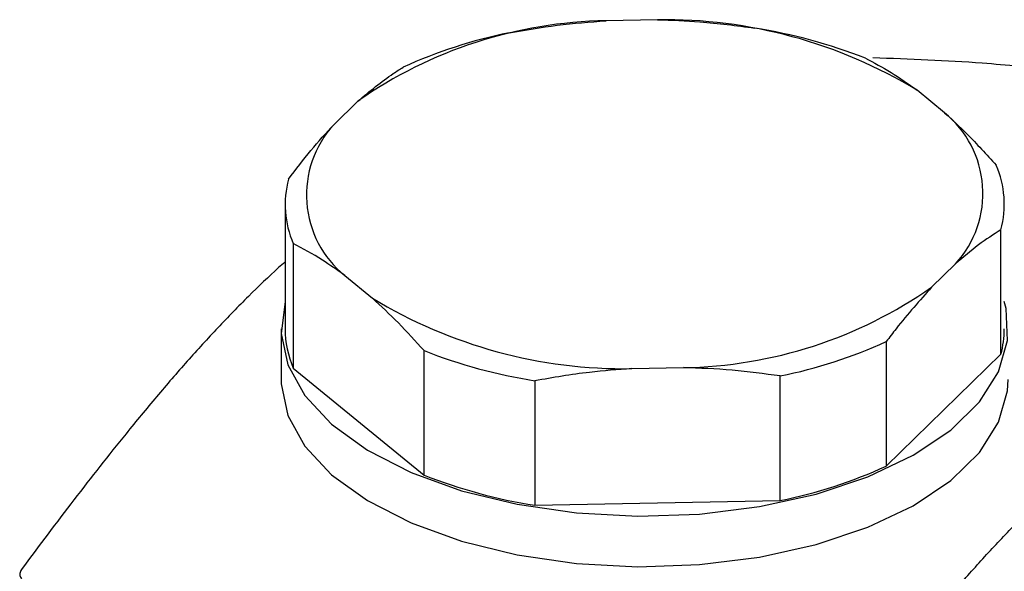
# Model space of a CAD drawing. Units: inches. Extents: x 0.3 to 10.6, y 0.2 to 8.2.
# Drawn here: x 1.1 to 1.3, y 7.8 to 7.9 of the extents above; entities that cross this region are included whole.
import ezdxf

# ---------------------------------------------------------------- set-up
doc = ezdxf.new("R2010")
doc.units = ezdxf.units.IN
doc.header["$MEASUREMENT"] = 0
doc.layers.add('99-LASER', color=7, linetype='Continuous')

msp = doc.modelspace()

# ---------------------------------------------------------------- linework, layer by layer
at = {"layer": '99-LASER'}
for p, q in [((1.219031434, 7.9296212276), (1.205916528, 7.9293641004)), ((1.2920288429, 7.9059606184), (1.285039036, 7.9116817758)), ((1.142747926, 7.9088920558), (1.1366228268, 7.9029137713)), ((1.1242453349, 7.8826332963), (1.1242453349, 7.8509447546)), ((1.3063871906, 7.8445056664), (1.3063871906, 7.8761942081)), ((1.1263162413, 7.8726637871), (1.1263162413, 7.8409752454)), ((1.2887427437, 7.8615708374), (1.2948678429, 7.8675491219)), ((1.1394618268, 7.8645022748), (1.1464516337, 7.8587811174)), ((1.1232453349, 7.8509447546), (1.1232453349, 7.8380872451)), ((1.2772233961, 7.8477294506), (1.2772233961, 7.8160409089)), ((1.1595972192, 7.8137347628), (1.1595972192, 7.8454233045)), ((1.2772233961, 7.8160409089), (1.3063871906, 7.8445056664)), ((1.1263162413, 7.8409752454), (1.1595972192, 7.8137347628)), ((1.2124592357, 7.8408416656), (1.2255741417, 7.8410987928)), ((1.1877943025, 7.8377599415), (1.1877943025, 7.8060713997)), ((1.2502390749, 7.8072956746), (1.2502390749, 7.8389842163)), ((1.1877943025, 7.8060713997), (1.2502390749, 7.8072956746))]:
    msp.add_line(p, q, dxfattribs=at)
at = {"layer": '99-LASER', "flags": 128}
for points in [[(1.1242453349, 7.8579310709), (1.1242283596, 7.8578718394), (1.1232717451, 7.8498063921), (1.1249754274, 7.8417736934), (1.1292903947, 7.8340048295), (1.1360925132, 7.8267232963), (1.1451860984, 7.8201385705), (1.1563095443, 7.8144400824), (1.1691428497, 7.8097917673), (1.1833168238, 7.8063273487), (1.1984237071, 7.8041464916), (1.2140289021, 7.8033119354), (1.2296834757, 7.8038476886), (1.2449370744, 7.8057383387), (1.2593508798, 7.8089294951), (1.2725102332, 7.8133293539), (1.2840365638, 7.8188113394), (1.29359828, 7.8252177447), (1.3009203088, 7.8323642693), (1.3057920087, 7.8400453206), (1.3080732296, 7.8480399287), (1.3076983452, 7.8561181034), (1.3072453349, 7.8579310709)], [(1.1232453349, 7.8380872451), (1.1232717451, 7.8369488826), (1.1249754274, 7.8289161839), (1.1292903947, 7.82114732), (1.1360925132, 7.8138657868), (1.1451860984, 7.8072810609), (1.1563095443, 7.8015825729), (1.1691428497, 7.7969342578), (1.1833168238, 7.7934698392), (1.1984237071, 7.7912889821), (1.2140289021, 7.7904544259), (1.2296834757, 7.7909901791), (1.2449370744, 7.7928808292), (1.2593508798, 7.7960719856), (1.2725102332, 7.8004718444), (1.2840365638, 7.8059538299), (1.29359828, 7.8123602352), (1.3009203088, 7.8195067598), (1.3057920087, 7.827187811), (1.3080732296, 7.8351824192), (1.3082453349, 7.8380872451)]]:
    msp.add_lwpolyline(points, dxfattribs=at)
at = {"layer": '99-LASER'}
for centre, radius, start, end in [((1.2208698285, 7.8059794498), 0.1236554443565233, 58.7391218045, 90.8518518782), ((1.2077122748, 7.8161305029), 0.1132478357792085, 90.9085650241, 125.004977447), ((1.2223616856, 7.7932996317), 0.1358922098436184, 68.6236130527, 80.96736063), ((1.2058436536, 7.804396978), 0.1243415444569439, 101.4070698092, 114.5064726619), ((1.2753373186, 7.8854162814), 0.0264702997125785, 317.5467089495, 50.9074002261), ((1.1561533511, 7.8850466118), 0.0264702997125762, 137.5467089495, 230.9074002261), ((1.2822285732, 7.8826577571), 0.0250083237623964, 345.02153907, 23.4325701055), ((1.1492620965, 7.8826088355), 0.0250083237623941, 165.02153907, 203.4325701055), ((1.223778395, 7.9543323903), 0.1132478357792094, 270.9085650241, 305.004977447), ((1.2106208413, 7.9644834434), 0.1236554443565338, 238.7391218045, 270.8518518782), ((1.1499249655, 7.8510791873), 0.0256799824970754, 180.299940445, 203.169710421), ((1.2824824932, 7.8509681984), 0.0247628527376923, 344.8719653467, 359.9457560995), ((1.2256470161, 7.9608696146), 0.1243415444567928, 281.4070698092, 294.5064726619), ((1.2091289841, 7.9719669609), 0.1358922098436874, 248.6236130527, 260.96736063), ((1.2256470161, 7.9291810729), 0.124341544456812, 281.4070698092, 294.5064726619), ((1.2091289841, 7.9402784191), 0.1358922098435275, 248.6236130527, 260.96736063)]:
    msp.add_arc(centre, radius, start, end, dxfattribs=at)
for points, knots in [([(1.219031434027197, 7.929621227629783), (1.222624776823581, 7.929498369329393), (1.230904142762179, 7.929215293406734), (1.239072930195195, 7.928124198151671), (1.243696367211849, 7.927506651149461)], [0, 0, 0, 0, 0.4340118341226602, 1, 1, 1, 1]), ([(1.18125159481114, 7.926282376305305), (1.185322485709825, 7.926993957262328), (1.193486678391801, 7.928421036539707), (1.201765669458247, 7.929049171051579), (1.205916527995791, 7.929364100428892)], [0, 0, 0, 0, 0.4986274892399229, 1, 1, 1, 1]), ([(1.27189345051581, 7.919843288097853), (1.274063099389603, 7.918699198553314), (1.278414341390118, 7.916404721074179), (1.282826767095079, 7.913258969258199), (1.285039036049318, 7.911681775771995)], [0, 0, 0, 0, 0.4986274892399249, 1, 1, 1, 1]), ([(1.368740585089057, 7.90598015646427), (1.358634836758726, 7.908806333567449), (1.343342393783896, 7.913083023504148), (1.320202683080355, 7.916772813284709), (1.298994747527547, 7.919023439540283), (1.283149522427583, 7.919578242722104), (1.273789978698985, 7.919905956882567)], [0, 0, 0, 0, 0.3597745784464795, 0.544426008331594, 0.7308990771836885, 1, 1, 1, 1]), ([(1.142747925981378, 7.908892055833786), (1.145772236398675, 7.911413895945952), (1.149636853832162, 7.914636431306803), (1.153440273265617, 7.917019070425025), (1.154267273632523, 7.917537141981278)], [0, 0, 0, 0, 0.7825639844949742, 1, 1, 1, 1]), ([(1.292028842902187, 7.905960618401046), (1.293943974588434, 7.904199774609221), (1.298356600087731, 7.900142641477395), (1.302710290937078, 7.895327894999478), (1.305174428435695, 7.892602805471277)], [0, 0, 0, 0, 0.4340118341228567, 1, 1, 1, 1]), ([(1.125103479151699, 7.889072384510544), (1.127004721176592, 7.891559823214135), (1.130817671858054, 7.896548394356455), (1.134684237219539, 7.900788099599404), (1.136622826802844, 7.902913771261943)], [0, 0, 0, 0, 0.4986274892399231, 1, 1, 1, 1]), ([(1.306387190561039, 7.876194208095643), (1.304485948536146, 7.874970305796106), (1.300672997854685, 7.872515763425399), (1.2968064324932, 7.869207696012649), (1.294867842909894, 7.867549121948153)], [0, 0, 0, 0, 0.4986274892399232, 1, 1, 1, 1]), ([(1.139461826810549, 7.864502274809053), (1.137546695124303, 7.865876501840712), (1.133134069625007, 7.869042837234391), (1.128780378775661, 7.871355083252221), (1.126316241277043, 7.872663787134911)], [0, 0, 0, 0, 0.4340118341226592, 1, 1, 1, 1]), ([(1.124245334856369, 7.867998088152957), (1.123698172257188, 7.867518180693052), (1.120592874284672, 7.864794574100668), (1.114882249166198, 7.859258559556335), (1.107123475688681, 7.851340231650096), (1.099328591763436, 7.842791950448375), (1.091540642831976, 7.833772707884232), (1.081923719505423, 7.822106168311981), (1.070505862460378, 7.807595014350502), (1.061721967657445, 7.795884647222525), (1.057328003315239, 7.790026774746947)], [0, 0, 0, 0, 0.0243742128440742, 0.1383303497711767, 0.2538744175737179, 0.369586920400128, 0.4857202167543241, 0.6019574024123627, 0.8008873034436688, 0.9999999999999999, 0.9999999999999999, 0.9999999999999999, 0.9999999999999999]), ([(1.288742743731361, 7.861570837376309), (1.285718433314064, 7.858189038124866), (1.281853815880577, 7.853867603304903), (1.278050396447121, 7.848825734490592), (1.277223396080216, 7.84772945062491)], [0, 0, 0, 0, 0.782563984494974, 1, 1, 1, 1]), ([(1.159597219196929, 7.845423304508333), (1.157427570323137, 7.847830930456924), (1.153076328322622, 7.852659436707676), (1.148663902617661, 7.856736826353851), (1.146451633663423, 7.8587811174381)], [0, 0, 0, 0, 0.4986274892399235, 1, 1, 1, 1]), ([(1.212459235685541, 7.840841665580314), (1.208865892889158, 7.840577907120539), (1.20058652695056, 7.839970185305053), (1.192417739517545, 7.838558780100028), (1.18779430250089, 7.837759941456726)], [0, 0, 0, 0, 0.4340118341226446, 1, 1, 1, 1]), ([(1.250239074901599, 7.838984216300883), (1.246168184002915, 7.83953617174791), (1.238003991320938, 7.840643121242149), (1.229725000254492, 7.840946624560472), (1.225574141716948, 7.841098792781205)], [0, 0, 0, 0, 0.498627489239923, 1, 1, 1, 1]), ([(1.256322080692659, 7.735944448443065), (1.260712460338048, 7.741797550832977), (1.26949634350964, 7.753507920262726), (1.280850737160557, 7.767939028571369), (1.290347586956419, 7.779464235966556), (1.297968174445592, 7.788307923270328), (1.305623100610587, 7.796721675972516), (1.313337748190939, 7.804670507220217), (1.321097476501017, 7.812100490028048), (1.328896972901924, 7.819007789174448), (1.336693483668405, 7.825387703311489), (1.345964399995106, 7.832463121807105), (1.352603807782945, 7.837020965263476), (1.356661589312622, 7.839806565061442)], [0, 0, 0, 0, 0.1327333862631132, 0.2655612161306753, 0.3412038247304924, 0.4169032488393407, 0.4928260021663486, 0.5688495359330327, 0.6459014257868143, 0.7230707281791832, 0.8005457780338788, 0.878100324039029, 1, 1, 1, 1]), ([(1.057328003315239, 7.790026774746947), (1.057116999581981, 7.789675502573605), (1.056694555278612, 7.788972230995094), (1.056743930553638, 7.787959235246385), (1.057314770738937, 7.787137650593183), (1.058265256120311, 7.786609826468031), (1.059069295530763, 7.78647745542585), (1.059416616978976, 7.786420275017186)], [0, 0, 0, 0, 0.2131898738975639, 0.4268211105716395, 0.6361699483643973, 0.8428360863970634, 1, 1, 1, 1])]:
    msp.add_open_spline(points, degree=3, knots=knots, dxfattribs=at)

doc.saveas('drawing.dxf')
